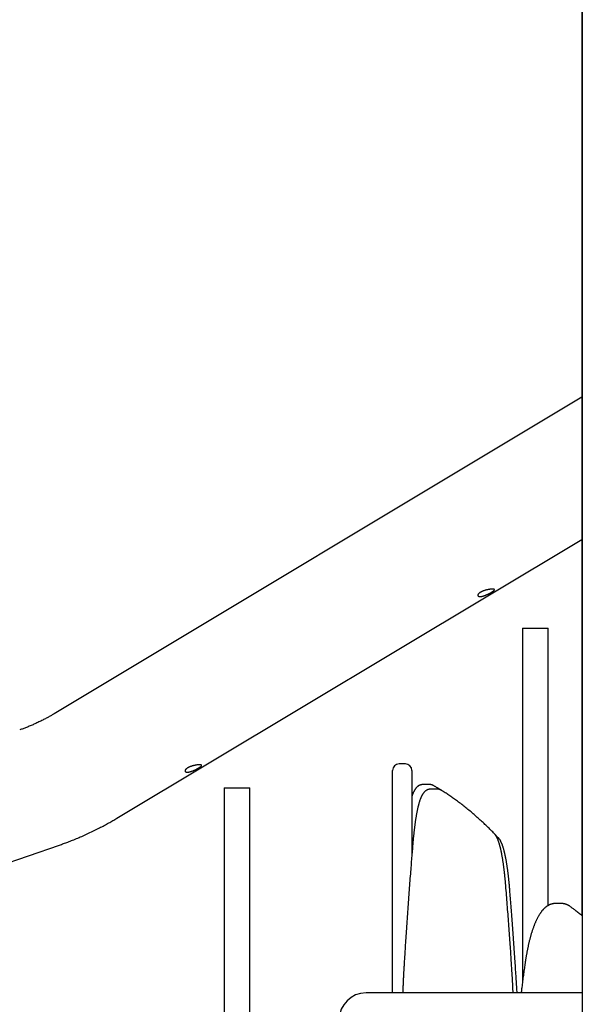
# Model space of a CAD drawing. Extents: x -4909 to 13244, y -1967 to 2480.
# Drawn here: x 7240 to 7591, y 1270 to 1886 of the extents above; entities that cross this region are included whole.
import ezdxf

# ---------------------------------------------------------------- set-up
doc = ezdxf.new("R2010")
doc.units = 0

msp = doc.modelspace()

# ---------------------------------------------------------------- linework, layer by layer
at = {"color": 7, "linetype": 'Continuous'}
for p, q in [((7591.11, 2087.63), (7591.11, 1325.94)), ((7591.46, 2087.17), (7591.46, 409.72)), ((7591.11, 1649.97), (7261.15, 1451.98)), ((7300.36, 1386.64), (7591.11, 1561.1)), ((7554.08, 1505.62), (7554.08, 1284.36)), ((7554.08, 1505.62), (7568.3, 1505.62)), ((7568.3, 1505.62), (7570.08, 1505.62)), ((7570.08, 1332.07), (7570.08, 1505.62)), ((7472.88, 1415.27), (7472.88, 1416.62)), ((7480.88, 1420.62), (7476.88, 1420.62)), ((7484.88, 1416.62), (7484.88, 1415.27)), ((7472.88, 1386.46), (7472.88, 1415.27)), ((7484.88, 1415.27), (7484.88, 1386.46)), ((7367.57, 1405.62), (7367.57, 247.42)), ((7367.57, 1405.62), (7381.79, 1405.62)), ((7381.79, 1405.62), (7383.57, 1405.62)), ((7383.57, 259.01), (7383.57, 1405.62)), ((7495.85, 1407.76), (7491.88, 1407.76)), ((7500.7, 1404.89), (7496.73, 1404.89)), ((7472.88, 1288.65), (7472.88, 1386.46)), ((7484.88, 1386.46), (7484.88, 1363.49)), ((7538.92, 1374.51), (7536.34, 1377.18)), ((7080.18, 1306.32), (7264.53, 1369.88)), ((7578.43, 1333.31), (7574.56, 1333.31)), ((7472.88, 1277.47), (7472.88, 1288.65)), ((7457.97, 1277.47), (7456.26, 1277.47)), ((7523.5, 1277.47), (7457.97, 1277.47)), ((7528.6, 1277.47), (7523.5, 1277.47)), ((7591.46, 1277.47), (7528.6, 1277.47)), ((7550.68, 1277.47), (7550.65, 1278.18))]:
    msp.add_line(p, q, dxfattribs=at)
for points in [[(7535.07, 1529.99), (7534.9, 1529.99), (7534.73, 1529.98), (7534.54, 1529.97), (7534.35, 1529.96), (7534.14, 1529.94), (7533.93, 1529.92), (7533.71, 1529.89), (7533.48, 1529.86), (7533.25, 1529.83), (7533.01, 1529.79), (7532.76, 1529.74), (7532.51, 1529.7), (7532.26, 1529.65), (7532, 1529.59), (7531.75, 1529.53), (7531.49, 1529.47), (7531.24, 1529.41), (7530.98, 1529.34), (7530.73, 1529.26), (7530.48, 1529.19), (7530.23, 1529.11), (7529.98, 1529.02), (7529.73, 1528.93), (7529.49, 1528.84), (7529.26, 1528.75), (7529.02, 1528.65), (7528.8, 1528.55), (7528.58, 1528.45), (7528.37, 1528.34), (7528.17, 1528.24), (7527.97, 1528.13), (7527.78, 1528.02), (7527.6, 1527.9), (7527.43, 1527.79), (7527.27, 1527.67), (7527.12, 1527.56), (7526.98, 1527.44), (7526.85, 1527.33), (7526.73, 1527.21), (7526.62, 1527.09), (7526.53, 1526.98), (7526.44, 1526.87), (7526.37, 1526.75), (7526.31, 1526.64), (7526.26, 1526.54), (7526.22, 1526.43), (7526.19, 1526.33), (7526.18, 1526.23), (7526.17, 1526.14), (7526.18, 1526.05), (7526.2, 1525.96), (7526.24, 1525.88), (7526.28, 1525.8), (7526.34, 1525.73), (7526.4, 1525.67), (7526.47, 1525.61), (7526.55, 1525.57), (7526.63, 1525.52), (7526.73, 1525.48), (7526.83, 1525.45), (7526.94, 1525.42), (7527.05, 1525.4), (7527.17, 1525.38), (7527.31, 1525.37), (7527.44, 1525.36), (7527.59, 1525.36), (7527.74, 1525.37), (7527.89, 1525.38), (7528.05, 1525.39), (7528.22, 1525.41), (7528.39, 1525.43), (7528.57, 1525.47), (7528.75, 1525.5), (7528.94, 1525.54), (7529.13, 1525.59), (7529.32, 1525.64), (7529.52, 1525.69), (7529.72, 1525.75), (7529.92, 1525.81), (7530.13, 1525.88), (7530.33, 1525.95), (7530.54, 1526.02), (7530.75, 1526.1), (7530.96, 1526.18), (7531.18, 1526.27), (7531.39, 1526.35), (7531.6, 1526.44), (7531.81, 1526.53), (7532.03, 1526.63), (7532.24, 1526.72), (7532.45, 1526.82), (7532.65, 1526.92), (7532.86, 1527.02), (7533.06, 1527.12), (7533.26, 1527.22), (7533.46, 1527.33), (7533.66, 1527.43), (7533.85, 1527.53), (7534.03, 1527.63), (7534.21, 1527.73), (7534.39, 1527.83), (7534.56, 1527.93), (7534.73, 1528.03), (7534.89, 1528.13), (7535.05, 1528.22), (7535.19, 1528.32), (7535.34, 1528.41), (7535.47, 1528.5), (7535.6, 1528.59), (7535.72, 1528.68), (7535.84, 1528.76), (7535.94, 1528.84), (7536.04, 1528.92), (7536.13, 1529), (7536.21, 1529.07), (7536.29, 1529.14), (7536.35, 1529.21), (7536.41, 1529.28), (7536.46, 1529.34), (7536.5, 1529.4), (7536.53, 1529.46), (7536.55, 1529.52), (7536.56, 1529.57), (7536.57, 1529.62), (7536.56, 1529.66), (7536.55, 1529.7), (7536.53, 1529.74), (7536.5, 1529.78), (7536.46, 1529.81), (7536.42, 1529.84), (7536.36, 1529.87), (7536.3, 1529.9), (7536.24, 1529.92), (7536.17, 1529.94), (7536.09, 1529.95), (7536, 1529.97), (7535.91, 1529.98), (7535.81, 1529.98), (7535.71, 1529.99), (7535.6, 1529.99), (7535.48, 1530), (7535.36, 1530), (7535.23, 1530), (7535.07, 1529.99)], [(7351.94, 1420.11), (7351.77, 1420.11), (7351.6, 1420.1), (7351.41, 1420.09), (7351.22, 1420.08), (7351.02, 1420.06), (7350.8, 1420.04), (7350.58, 1420.01), (7350.36, 1419.98), (7350.12, 1419.95), (7349.88, 1419.91), (7349.63, 1419.86), (7349.38, 1419.82), (7349.13, 1419.77), (7348.88, 1419.71), (7348.62, 1419.65), (7348.37, 1419.59), (7348.11, 1419.52), (7347.86, 1419.46), (7347.6, 1419.38), (7347.35, 1419.31), (7347.1, 1419.22), (7346.85, 1419.14), (7346.61, 1419.05), (7346.37, 1418.96), (7346.13, 1418.87), (7345.9, 1418.77), (7345.67, 1418.67), (7345.45, 1418.57), (7345.24, 1418.46), (7345.04, 1418.36), (7344.84, 1418.25), (7344.65, 1418.13), (7344.48, 1418.02), (7344.31, 1417.91), (7344.15, 1417.79), (7343.99, 1417.68), (7343.85, 1417.56), (7343.73, 1417.44), (7343.61, 1417.33), (7343.5, 1417.21), (7343.4, 1417.1), (7343.32, 1416.99), (7343.24, 1416.87), (7343.18, 1416.76), (7343.13, 1416.66), (7343.09, 1416.55), (7343.06, 1416.45), (7343.05, 1416.35), (7343.05, 1416.26), (7343.06, 1416.17), (7343.08, 1416.08), (7343.11, 1416), (7343.15, 1415.92), (7343.21, 1415.85), (7343.28, 1415.79), (7343.34, 1415.73), (7343.42, 1415.68), (7343.51, 1415.64), (7343.6, 1415.6), (7343.7, 1415.57), (7343.81, 1415.54), (7343.92, 1415.52), (7344.05, 1415.5), (7344.18, 1415.49), (7344.32, 1415.48), (7344.46, 1415.48), (7344.61, 1415.49), (7344.77, 1415.49), (7344.93, 1415.51), (7345.09, 1415.53), (7345.27, 1415.55), (7345.44, 1415.58), (7345.63, 1415.62), (7345.81, 1415.66), (7346, 1415.7), (7346.19, 1415.75), (7346.39, 1415.81), (7346.59, 1415.87), (7346.79, 1415.93), (7347, 1416), (7347.21, 1416.07), (7347.41, 1416.14), (7347.63, 1416.22), (7347.84, 1416.3), (7348.05, 1416.38), (7348.26, 1416.47), (7348.47, 1416.56), (7348.69, 1416.65), (7348.9, 1416.75), (7349.11, 1416.84), (7349.32, 1416.94), (7349.53, 1417.04), (7349.73, 1417.14), (7349.94, 1417.24), (7350.14, 1417.34), (7350.34, 1417.44), (7350.53, 1417.55), (7350.72, 1417.65), (7350.91, 1417.75), (7351.09, 1417.85), (7351.27, 1417.95), (7351.44, 1418.05), (7351.6, 1418.15), (7351.76, 1418.25), (7351.92, 1418.34), (7352.07, 1418.44), (7352.21, 1418.53), (7352.35, 1418.62), (7352.47, 1418.71), (7352.6, 1418.8), (7352.71, 1418.88), (7352.82, 1418.96), (7352.91, 1419.04), (7353.01, 1419.12), (7353.09, 1419.19), (7353.16, 1419.26), (7353.23, 1419.33), (7353.28, 1419.4), (7353.33, 1419.46), (7353.37, 1419.52), (7353.4, 1419.58), (7353.42, 1419.63), (7353.44, 1419.69), (7353.44, 1419.73), (7353.43, 1419.78), (7353.42, 1419.82), (7353.4, 1419.86), (7353.37, 1419.9), (7353.33, 1419.93), (7353.29, 1419.96), (7353.24, 1419.99), (7353.18, 1420.01), (7353.11, 1420.04), (7353.04, 1420.06), (7352.96, 1420.07), (7352.87, 1420.08), (7352.78, 1420.1), (7352.69, 1420.1), (7352.58, 1420.11), (7352.47, 1420.11), (7352.35, 1420.12), (7352.23, 1420.12), (7352.1, 1420.12), (7351.94, 1420.11)]]:
    msp.add_lwpolyline(points, close=True, dxfattribs=at)
for points in [[(7261.15, 1451.98), (7260.74, 1451.74), (7260.33, 1451.5), (7259.92, 1451.26), (7259.5, 1451.01), (7259.07, 1450.77), (7258.64, 1450.52), (7258.19, 1450.26), (7257.73, 1450), (7257.26, 1449.74), (7256.77, 1449.47), (7256.27, 1449.2), (7255.75, 1448.92), (7255.22, 1448.64), (7254.67, 1448.36), (7254.11, 1448.07), (7253.54, 1447.78), (7252.95, 1447.48), (7252.34, 1447.19), (7251.73, 1446.89), (7251.11, 1446.6), (7250.49, 1446.3), (7249.87, 1446.01), (7249.25, 1445.73), (7248.63, 1445.45), (7248.02, 1445.18), (7247.42, 1444.91), (7246.82, 1444.66), (7246.24, 1444.41), (7245.66, 1444.17), (7245.08, 1443.94), (7244.52, 1443.71), (7243.96, 1443.49), (7243.41, 1443.28), (7242.87, 1443.07), (7242.33, 1442.87), (7241.8, 1442.68), (7241.27, 1442.48), (7240.74, 1442.29), (7240.22, 1442.11), (7239.69, 1441.92)], [(7491.86, 1407.73), (7491.72, 1407.73), (7491.58, 1407.72), (7491.44, 1407.71), (7491.3, 1407.7), (7491.17, 1407.69), (7491.03, 1407.68), (7490.89, 1407.66), (7490.75, 1407.63), (7490.61, 1407.6), (7490.48, 1407.57), (7490.34, 1407.53), (7490.21, 1407.48), (7490.07, 1407.43), (7489.94, 1407.38), (7489.81, 1407.32), (7489.68, 1407.26), (7489.55, 1407.2), (7489.42, 1407.14), (7489.3, 1407.07), (7489.17, 1407), (7489.05, 1406.92), (7488.93, 1406.85), (7488.82, 1406.77), (7488.7, 1406.68), (7488.59, 1406.6), (7488.48, 1406.51), (7488.37, 1406.42), (7488.26, 1406.33), (7488.15, 1406.24), (7488.05, 1406.14), (7487.95, 1406.04), (7487.85, 1405.94), (7487.75, 1405.83), (7487.65, 1405.72), (7487.55, 1405.61), (7487.45, 1405.49), (7487.36, 1405.38), (7487.26, 1405.25), (7487.17, 1405.13), (7487.07, 1405), (7486.98, 1404.86), (7486.88, 1404.72), (7486.79, 1404.58), (7486.7, 1404.43), (7486.6, 1404.28), (7486.51, 1404.12), (7486.42, 1403.96), (7486.33, 1403.79), (7486.24, 1403.62), (7486.15, 1403.44), (7486.06, 1403.26), (7485.97, 1403.07), (7485.88, 1402.89), (7485.8, 1402.71), (7485.72, 1402.53), (7485.65, 1402.35), (7485.57, 1402.18), (7485.5, 1402.02), (7485.44, 1401.86), (7485.37, 1401.7), (7485.31, 1401.55), (7485.26, 1401.41), (7485.21, 1401.27), (7485.16, 1401.14), (7485.12, 1401.02), (7485.08, 1400.9), (7485.04, 1400.78), (7485, 1400.67), (7484.97, 1400.56), (7484.94, 1400.46), (7484.91, 1400.35), (7484.88, 1400.25)], [(7496.73, 1404.85), (7496.62, 1404.85), (7496.5, 1404.85), (7496.38, 1404.85), (7496.26, 1404.85), (7496.14, 1404.84), (7496.02, 1404.83), (7495.9, 1404.82), (7495.77, 1404.8), (7495.65, 1404.78), (7495.52, 1404.75), (7495.4, 1404.72), (7495.27, 1404.68), (7495.14, 1404.64), (7495.01, 1404.6), (7494.88, 1404.55), (7494.75, 1404.5), (7494.62, 1404.44), (7494.49, 1404.38), (7494.37, 1404.32), (7494.24, 1404.25), (7494.12, 1404.18), (7493.99, 1404.11), (7493.87, 1404.04), (7493.75, 1403.96), (7493.63, 1403.88), (7493.52, 1403.8), (7493.41, 1403.71), (7493.3, 1403.62), (7493.19, 1403.53), (7493.08, 1403.44), (7492.98, 1403.34), (7492.87, 1403.24), (7492.77, 1403.14), (7492.67, 1403.04), (7492.57, 1402.93), (7492.47, 1402.82), (7492.37, 1402.71), (7492.28, 1402.6), (7492.18, 1402.48), (7492.09, 1402.35), (7491.99, 1402.23), (7491.9, 1402.1), (7491.8, 1401.96), (7491.71, 1401.82), (7491.62, 1401.67), (7491.52, 1401.52), (7491.43, 1401.37), (7491.33, 1401.21), (7491.24, 1401.04), (7491.15, 1400.87), (7491.05, 1400.69), (7490.96, 1400.5), (7490.87, 1400.31), (7490.77, 1400.12), (7490.68, 1399.91), (7490.59, 1399.7), (7490.49, 1399.49), (7490.4, 1399.26), (7490.31, 1399.03), (7490.22, 1398.8), (7490.13, 1398.56), (7490.04, 1398.31), (7489.95, 1398.06), (7489.86, 1397.8), (7489.77, 1397.54), (7489.68, 1397.27), (7489.59, 1396.99), (7489.51, 1396.71), (7489.42, 1396.43), (7489.34, 1396.14), (7489.26, 1395.85), (7489.18, 1395.56), (7489.09, 1395.26), (7489.02, 1394.96), (7488.94, 1394.66), (7488.86, 1394.35), (7488.78, 1394.04), (7488.71, 1393.73), (7488.63, 1393.41), (7488.56, 1393.09), (7488.49, 1392.77), (7488.41, 1392.44), (7488.34, 1392.12), (7488.27, 1391.78), (7488.2, 1391.45), (7488.13, 1391.11), (7488.06, 1390.77), (7488, 1390.42), (7487.93, 1390.08), (7487.86, 1389.73), (7487.8, 1389.37), (7487.73, 1389.01), (7487.67, 1388.65), (7487.61, 1388.29), (7487.54, 1387.92), (7487.48, 1387.55), (7487.42, 1387.17), (7487.36, 1386.79), (7487.3, 1386.41), (7487.23, 1386.03), (7487.18, 1385.64), (7487.12, 1385.25), (7487.06, 1384.86), (7487, 1384.46), (7486.94, 1384.06), (7486.88, 1383.65), (7486.83, 1383.24), (7486.77, 1382.83), (7486.72, 1382.42), (7486.66, 1382), (7486.61, 1381.58), (7486.55, 1381.16), (7486.5, 1380.73), (7486.45, 1380.3), (7486.4, 1379.87), (7486.35, 1379.44), (7486.3, 1379.01), (7486.25, 1378.58), (7486.2, 1378.15), (7486.15, 1377.72), (7486.1, 1377.3), (7486.06, 1376.88), (7486.02, 1376.46), (7485.97, 1376.05), (7485.93, 1375.63), (7485.89, 1375.23), (7485.85, 1374.82), (7485.81, 1374.42), (7485.78, 1374.03), (7485.74, 1373.64), (7485.7, 1373.25), (7485.67, 1372.86), (7485.63, 1372.47), (7485.6, 1372.09), (7485.57, 1371.7), (7485.53, 1371.32)], [(7498.44, 1407.07), (7498.3, 1407.13), (7498.17, 1407.19), (7498.03, 1407.26), (7497.9, 1407.32), (7497.76, 1407.37), (7497.63, 1407.43), (7497.5, 1407.48), (7497.37, 1407.53), (7497.25, 1407.57), (7497.12, 1407.61), (7497, 1407.64), (7496.89, 1407.67), (7496.77, 1407.7), (7496.67, 1407.72), (7496.56, 1407.73), (7496.47, 1407.74), (7496.37, 1407.75), (7496.29, 1407.76), (7496.21, 1407.76), (7496.13, 1407.76), (7496.06, 1407.75), (7495.99, 1407.75), (7495.92, 1407.74), (7495.85, 1407.73)], [(7503.27, 1404.18), (7502.93, 1404.39), (7502.6, 1404.6), (7502.26, 1404.81), (7501.93, 1405.01), (7501.61, 1405.21), (7501.29, 1405.41), (7500.97, 1405.6), (7500.67, 1405.78), (7500.37, 1405.96), (7500.08, 1406.13), (7499.8, 1406.29), (7499.52, 1406.45), (7499.25, 1406.61), (7498.98, 1406.76), (7498.71, 1406.92), (7498.44, 1407.07)], [(7503.51, 1404.07), (7503.38, 1404.14), (7503.25, 1404.2), (7503.12, 1404.27), (7502.99, 1404.34), (7502.86, 1404.4), (7502.73, 1404.46), (7502.6, 1404.52), (7502.47, 1404.57), (7502.34, 1404.62), (7502.21, 1404.67), (7502.09, 1404.71), (7501.96, 1404.74), (7501.84, 1404.77), (7501.72, 1404.8), (7501.6, 1404.82), (7501.49, 1404.84), (7501.38, 1404.85), (7501.27, 1404.86), (7501.17, 1404.86), (7501.07, 1404.86), (7500.97, 1404.86), (7500.88, 1404.86), (7500.78, 1404.85), (7500.69, 1404.85)], [(7536.32, 1377.21), (7535.87, 1377.65), (7535.43, 1378.1), (7534.98, 1378.54), (7534.53, 1379), (7534.07, 1379.45), (7533.61, 1379.92), (7533.13, 1380.38), (7532.64, 1380.86), (7532.14, 1381.35), (7531.63, 1381.84), (7531.1, 1382.35), (7530.56, 1382.86), (7530.01, 1383.38), (7529.45, 1383.91), (7528.87, 1384.45), (7528.28, 1384.99), (7527.67, 1385.54), (7527.06, 1386.1), (7526.43, 1386.66), (7525.8, 1387.23), (7525.16, 1387.79), (7524.51, 1388.36), (7523.87, 1388.92), (7523.22, 1389.48), (7522.57, 1390.04), (7521.91, 1390.59), (7521.26, 1391.14), (7520.61, 1391.68), (7519.96, 1392.21), (7519.31, 1392.74), (7518.66, 1393.27), (7518.01, 1393.79), (7517.35, 1394.31), (7516.7, 1394.82), (7516.05, 1395.32), (7515.41, 1395.82), (7514.76, 1396.31), (7514.12, 1396.79), (7513.48, 1397.27), (7512.85, 1397.73), (7512.23, 1398.19), (7511.61, 1398.64), (7511, 1399.08), (7510.39, 1399.51), (7509.79, 1399.93), (7509.19, 1400.34), (7508.6, 1400.74), (7508.02, 1401.14), (7507.44, 1401.52), (7506.87, 1401.9), (7506.3, 1402.27), (7505.74, 1402.64), (7505.18, 1403), (7504.62, 1403.36), (7504.06, 1403.71), (7503.51, 1404.07)], [(7264.53, 1369.88), (7265.18, 1370.11), (7265.83, 1370.34), (7266.48, 1370.57), (7267.14, 1370.81), (7267.8, 1371.05), (7268.48, 1371.29), (7269.16, 1371.55), (7269.86, 1371.81), (7270.57, 1372.08), (7271.3, 1372.36), (7272.04, 1372.65), (7272.79, 1372.95), (7273.56, 1373.25), (7274.34, 1373.57), (7275.14, 1373.9), (7275.94, 1374.24), (7276.77, 1374.59), (7277.6, 1374.95), (7278.45, 1375.32), (7279.3, 1375.7), (7280.16, 1376.08), (7281.03, 1376.47), (7281.89, 1376.87), (7282.76, 1377.27), (7283.62, 1377.68), (7284.49, 1378.09), (7285.34, 1378.5), (7286.19, 1378.92), (7287.03, 1379.34), (7287.86, 1379.75), (7288.68, 1380.17), (7289.49, 1380.58), (7290.27, 1380.99), (7291.05, 1381.39), (7291.8, 1381.79), (7292.54, 1382.19), (7293.27, 1382.58), (7293.97, 1382.97), (7294.67, 1383.35), (7295.34, 1383.73), (7296, 1384.11), (7296.65, 1384.48), (7297.29, 1384.84), (7297.91, 1385.21), (7298.53, 1385.57), (7299.14, 1385.93), (7299.75, 1386.29), (7300.36, 1386.64)], [(7543.61, 1344.4), (7543.58, 1344.73), (7543.56, 1345.06), (7543.53, 1345.4), (7543.5, 1345.74), (7543.47, 1346.08), (7543.44, 1346.43), (7543.41, 1346.78), (7543.38, 1347.14), (7543.34, 1347.51), (7543.31, 1347.89), (7543.27, 1348.27), (7543.23, 1348.66), (7543.19, 1349.06), (7543.15, 1349.46), (7543.11, 1349.87), (7543.07, 1350.29), (7543.03, 1350.71), (7542.98, 1351.14), (7542.93, 1351.57), (7542.89, 1352.01), (7542.84, 1352.45), (7542.79, 1352.88), (7542.74, 1353.32), (7542.69, 1353.75), (7542.64, 1354.19), (7542.58, 1354.62), (7542.53, 1355.04), (7542.48, 1355.46), (7542.42, 1355.88), (7542.37, 1356.3), (7542.32, 1356.71), (7542.26, 1357.12), (7542.2, 1357.53), (7542.15, 1357.93), (7542.09, 1358.33), (7542.03, 1358.72), (7541.98, 1359.12), (7541.92, 1359.51), (7541.86, 1359.89), (7541.8, 1360.27), (7541.74, 1360.65), (7541.68, 1361.03), (7541.62, 1361.4), (7541.56, 1361.77), (7541.5, 1362.13), (7541.43, 1362.49), (7541.37, 1362.85), (7541.31, 1363.21), (7541.24, 1363.56), (7541.18, 1363.9), (7541.11, 1364.25), (7541.05, 1364.59), (7540.98, 1364.92), (7540.92, 1365.25), (7540.85, 1365.58), (7540.78, 1365.91), (7540.71, 1366.23), (7540.64, 1366.55), (7540.57, 1366.86), (7540.5, 1367.17), (7540.43, 1367.48), (7540.36, 1367.78), (7540.29, 1368.08), (7540.22, 1368.38), (7540.14, 1368.67), (7540.07, 1368.96), (7539.99, 1369.24), (7539.92, 1369.52), (7539.84, 1369.8), (7539.76, 1370.08), (7539.69, 1370.35), (7539.61, 1370.62), (7539.53, 1370.88), (7539.44, 1371.14), (7539.36, 1371.4), (7539.28, 1371.66), (7539.19, 1371.91), (7539.11, 1372.15), (7539.02, 1372.4), (7538.93, 1372.64), (7538.85, 1372.87), (7538.76, 1373.1), (7538.66, 1373.33), (7538.57, 1373.56), (7538.48, 1373.78), (7538.38, 1373.99), (7538.29, 1374.2), (7538.19, 1374.41), (7538.09, 1374.61), (7537.99, 1374.81), (7537.89, 1375), (7537.79, 1375.19), (7537.69, 1375.38), (7537.58, 1375.56), (7537.47, 1375.74), (7537.35, 1375.91), (7537.23, 1376.08), (7537.11, 1376.25), (7536.98, 1376.41), (7536.85, 1376.57), (7536.72, 1376.73), (7536.59, 1376.89), (7536.45, 1377.05), (7536.32, 1377.21)], [(7546.15, 1341.64), (7546.12, 1341.97), (7546.09, 1342.31), (7546.06, 1342.65), (7546.04, 1342.99), (7546.01, 1343.33), (7545.98, 1343.68), (7545.95, 1344.03), (7545.91, 1344.39), (7545.88, 1344.76), (7545.84, 1345.14), (7545.81, 1345.52), (7545.77, 1345.91), (7545.73, 1346.31), (7545.69, 1346.71), (7545.65, 1347.12), (7545.61, 1347.54), (7545.57, 1347.97), (7545.52, 1348.4), (7545.47, 1348.83), (7545.43, 1349.27), (7545.38, 1349.7), (7545.33, 1350.14), (7545.28, 1350.58), (7545.23, 1351.02), (7545.18, 1351.45), (7545.12, 1351.88), (7545.07, 1352.31), (7545.02, 1352.73), (7544.96, 1353.15), (7544.91, 1353.57), (7544.86, 1353.98), (7544.8, 1354.39), (7544.75, 1354.8), (7544.69, 1355.2), (7544.63, 1355.6), (7544.58, 1356), (7544.52, 1356.39), (7544.46, 1356.78), (7544.4, 1357.17), (7544.34, 1357.55), (7544.28, 1357.93), (7544.22, 1358.31), (7544.16, 1358.68), (7544.1, 1359.05), (7544.04, 1359.41), (7543.98, 1359.78), (7543.91, 1360.14), (7543.85, 1360.49), (7543.79, 1360.84), (7543.72, 1361.19), (7543.66, 1361.53), (7543.59, 1361.87), (7543.53, 1362.21), (7543.46, 1362.54), (7543.39, 1362.87), (7543.33, 1363.2), (7543.26, 1363.52), (7543.19, 1363.84), (7543.12, 1364.16), (7543.05, 1364.47), (7542.98, 1364.78), (7542.91, 1365.08), (7542.84, 1365.38), (7542.76, 1365.68), (7542.69, 1365.97), (7542.62, 1366.26), (7542.54, 1366.55), (7542.46, 1366.83), (7542.39, 1367.11), (7542.31, 1367.39), (7542.23, 1367.66), (7542.15, 1367.93), (7542.07, 1368.19), (7541.99, 1368.46), (7541.91, 1368.72), (7541.83, 1368.97), (7541.74, 1369.23), (7541.66, 1369.48), (7541.57, 1369.72), (7541.48, 1369.97), (7541.39, 1370.21), (7541.3, 1370.45), (7541.2, 1370.68), (7541.11, 1370.91), (7541.01, 1371.14), (7540.92, 1371.36), (7540.82, 1371.57), (7540.72, 1371.79), (7540.62, 1371.99), (7540.53, 1372.19), (7540.43, 1372.38), (7540.32, 1372.57), (7540.22, 1372.76), (7540.11, 1372.94), (7540.01, 1373.11), (7539.89, 1373.28), (7539.78, 1373.44), (7539.66, 1373.6), (7539.54, 1373.76), (7539.42, 1373.91), (7539.3, 1374.07), (7539.17, 1374.22), (7539.04, 1374.37), (7538.92, 1374.51)], [(7485.53, 1371.32), (7485.45, 1370.33), (7485.36, 1369.34), (7485.28, 1368.35), (7485.2, 1367.34), (7485.11, 1366.31), (7485.02, 1365.27), (7484.93, 1364.2), (7484.84, 1363.1), (7484.75, 1361.98), (7484.66, 1360.83), (7484.56, 1359.64), (7484.46, 1358.43), (7484.36, 1357.18), (7484.26, 1355.9), (7484.16, 1354.59), (7484.05, 1353.25), (7483.94, 1351.88), (7483.83, 1350.48), (7483.72, 1349.06), (7483.61, 1347.62), (7483.5, 1346.16), (7483.39, 1344.69), (7483.28, 1343.21), (7483.17, 1341.72), (7483.05, 1340.22), (7482.94, 1338.73), (7482.83, 1337.23), (7482.72, 1335.74), (7482.61, 1334.23), (7482.51, 1332.73), (7482.4, 1331.22), (7482.29, 1329.72), (7482.18, 1328.2), (7482.08, 1326.69), (7481.97, 1325.18), (7481.87, 1323.66), (7481.76, 1322.15), (7481.66, 1320.63), (7481.56, 1319.12), (7481.46, 1317.6), (7481.35, 1316.09), (7481.25, 1314.58), (7481.16, 1313.09), (7481.06, 1311.62), (7480.97, 1310.18), (7480.88, 1308.77), (7480.79, 1307.4), (7480.7, 1306.08), (7480.62, 1304.81), (7480.55, 1303.59), (7480.47, 1302.43), (7480.4, 1301.32), (7480.34, 1300.27), (7480.28, 1299.27), (7480.22, 1298.32), (7480.16, 1297.43), (7480.11, 1296.59), (7480.07, 1295.8), (7480.02, 1295.06), (7479.98, 1294.34), (7479.94, 1293.66), (7479.9, 1292.99), (7479.86, 1292.34), (7479.82, 1291.69)], [(7547.57, 1290.01), (7547.5, 1291.06), (7547.43, 1292.12), (7547.36, 1293.18), (7547.29, 1294.26), (7547.22, 1295.35), (7547.15, 1296.46), (7547.08, 1297.58), (7547, 1298.74), (7546.92, 1299.92), (7546.84, 1301.13), (7546.75, 1302.37), (7546.67, 1303.64), (7546.58, 1304.93), (7546.49, 1306.26), (7546.39, 1307.61), (7546.3, 1308.99), (7546.2, 1310.4), (7546.1, 1311.83), (7545.99, 1313.28), (7545.89, 1314.75), (7545.78, 1316.23), (7545.67, 1317.72), (7545.57, 1319.22), (7545.46, 1320.71), (7545.34, 1322.21), (7545.23, 1323.7), (7545.12, 1325.2), (7545.01, 1326.69), (7544.9, 1328.18), (7544.78, 1329.66), (7544.67, 1331.14), (7544.55, 1332.62), (7544.44, 1334.1), (7544.32, 1335.58), (7544.2, 1337.05), (7544.09, 1338.52), (7543.97, 1339.99), (7543.85, 1341.46), (7543.73, 1342.93), (7543.61, 1344.4)], [(7550.65, 1278.18), (7550.58, 1279.24), (7550.52, 1280.31), (7550.45, 1281.38), (7550.38, 1282.47), (7550.31, 1283.57), (7550.25, 1284.69), (7550.17, 1285.83), (7550.1, 1286.99), (7550.02, 1288.18), (7549.95, 1289.41), (7549.87, 1290.66), (7549.78, 1291.94), (7549.7, 1293.25), (7549.61, 1294.58), (7549.52, 1295.95), (7549.43, 1297.34), (7549.33, 1298.76), (7549.23, 1300.21), (7549.13, 1301.68), (7549.03, 1303.16), (7548.93, 1304.66), (7548.82, 1306.16), (7548.72, 1307.67), (7548.61, 1309.18), (7548.51, 1310.69), (7548.4, 1312.2), (7548.29, 1313.7), (7548.18, 1315.19), (7548.08, 1316.67), (7547.97, 1318.13), (7547.86, 1319.59), (7547.76, 1321.02), (7547.65, 1322.44), (7547.54, 1323.84), (7547.44, 1325.22), (7547.34, 1326.58), (7547.23, 1327.92), (7547.13, 1329.24), (7547.03, 1330.55), (7546.93, 1331.83), (7546.83, 1333.1), (7546.73, 1334.35), (7546.64, 1335.59), (7546.54, 1336.81), (7546.44, 1338.03), (7546.34, 1339.24), (7546.25, 1340.44), (7546.15, 1341.64)], [(7574.51, 1333.31), (7574.31, 1333.3), (7574.11, 1333.28), (7573.92, 1333.27), (7573.72, 1333.26), (7573.52, 1333.24), (7573.33, 1333.21), (7573.13, 1333.19), (7572.94, 1333.16), (7572.74, 1333.12), (7572.55, 1333.08), (7572.35, 1333.03), (7572.16, 1332.97), (7571.97, 1332.91), (7571.78, 1332.85), (7571.58, 1332.78), (7571.39, 1332.71), (7571.2, 1332.63), (7571.02, 1332.55), (7570.83, 1332.46), (7570.64, 1332.37), (7570.46, 1332.28), (7570.27, 1332.18), (7570.09, 1332.08), (7569.9, 1331.97), (7569.72, 1331.86), (7569.54, 1331.75), (7569.36, 1331.63), (7569.18, 1331.5), (7569, 1331.37), (7568.82, 1331.24), (7568.65, 1331.1), (7568.47, 1330.96), (7568.29, 1330.81), (7568.12, 1330.66), (7567.94, 1330.5), (7567.77, 1330.34), (7567.59, 1330.18), (7567.42, 1330), (7567.25, 1329.83), (7567.08, 1329.65), (7566.9, 1329.46), (7566.73, 1329.27), (7566.56, 1329.07), (7566.39, 1328.87), (7566.22, 1328.66), (7566.05, 1328.45), (7565.88, 1328.23), (7565.72, 1328), (7565.55, 1327.77), (7565.38, 1327.54), (7565.22, 1327.3), (7565.05, 1327.06), (7564.89, 1326.81), (7564.72, 1326.55), (7564.56, 1326.29), (7564.4, 1326.02), (7564.24, 1325.75), (7564.08, 1325.48), (7563.92, 1325.2), (7563.76, 1324.91), (7563.6, 1324.62), (7563.45, 1324.33), (7563.29, 1324.03), (7563.14, 1323.73), (7562.99, 1323.42), (7562.84, 1323.11), (7562.69, 1322.79), (7562.54, 1322.47), (7562.39, 1322.15), (7562.25, 1321.82), (7562.1, 1321.49), (7561.96, 1321.15), (7561.82, 1320.81), (7561.67, 1320.47), (7561.53, 1320.12), (7561.4, 1319.77), (7561.26, 1319.42), (7561.12, 1319.06), (7560.99, 1318.7), (7560.86, 1318.33), (7560.72, 1317.97), (7560.59, 1317.59), (7560.46, 1317.22), (7560.34, 1316.84), (7560.21, 1316.46), (7560.08, 1316.07), (7559.96, 1315.68), (7559.84, 1315.29), (7559.71, 1314.9), (7559.59, 1314.5), (7559.47, 1314.09), (7559.35, 1313.69), (7559.24, 1313.28), (7559.12, 1312.87), (7559, 1312.45), (7558.89, 1312.03), (7558.78, 1311.61), (7558.66, 1311.19), (7558.55, 1310.76), (7558.44, 1310.33), (7558.34, 1309.9), (7558.23, 1309.46), (7558.12, 1309.02), (7558.02, 1308.58), (7557.91, 1308.13), (7557.81, 1307.68), (7557.71, 1307.23), (7557.61, 1306.78), (7557.51, 1306.32), (7557.41, 1305.86), (7557.32, 1305.4), (7557.22, 1304.93), (7557.13, 1304.46), (7557.03, 1303.99), (7556.94, 1303.52), (7556.85, 1303.05), (7556.76, 1302.59), (7556.68, 1302.13), (7556.6, 1301.68), (7556.52, 1301.24), (7556.44, 1300.8), (7556.37, 1300.38), (7556.3, 1299.96), (7556.23, 1299.56), (7556.16, 1299.16), (7556.1, 1298.78), (7556.04, 1298.41), (7555.99, 1298.04), (7555.93, 1297.69), (7555.88, 1297.35), (7555.83, 1297.02), (7555.78, 1296.69), (7555.74, 1296.37), (7555.69, 1296.05), (7555.64, 1295.74), (7555.6, 1295.43)], [(7584.07, 1331.31), (7583.94, 1331.41), (7583.8, 1331.5), (7583.67, 1331.6), (7583.53, 1331.69), (7583.39, 1331.78), (7583.25, 1331.87), (7583.11, 1331.96), (7582.96, 1332.05), (7582.81, 1332.14), (7582.66, 1332.22), (7582.5, 1332.31), (7582.34, 1332.39), (7582.17, 1332.47), (7582, 1332.54), (7581.83, 1332.62), (7581.65, 1332.69), (7581.47, 1332.76), (7581.28, 1332.82), (7581.1, 1332.88), (7580.91, 1332.94), (7580.73, 1332.99), (7580.55, 1333.04), (7580.37, 1333.09), (7580.2, 1333.13), (7580.03, 1333.17), (7579.87, 1333.2), (7579.72, 1333.23), (7579.58, 1333.26), (7579.44, 1333.28), (7579.32, 1333.3), (7579.2, 1333.31), (7579.08, 1333.32), (7578.98, 1333.33), (7578.88, 1333.33), (7578.79, 1333.33), (7578.7, 1333.33), (7578.62, 1333.33), (7578.54, 1333.32), (7578.47, 1333.32), (7578.39, 1333.31)], [(7591.46, 1325.67), (7590.89, 1326.11), (7590.33, 1326.54), (7589.77, 1326.97), (7589.22, 1327.4), (7588.69, 1327.81), (7588.17, 1328.21), (7587.67, 1328.59), (7587.2, 1328.95), (7586.75, 1329.29), (7586.32, 1329.62), (7585.92, 1329.93), (7585.53, 1330.22), (7585.15, 1330.5), (7584.79, 1330.78), (7584.43, 1331.05), (7584.07, 1331.31)], [(7555.6, 1295.43), (7555.48, 1294.56), (7555.36, 1293.7), (7555.24, 1292.83), (7555.12, 1291.96), (7554.99, 1291.08), (7554.87, 1290.2), (7554.75, 1289.31), (7554.63, 1288.42), (7554.5, 1287.51), (7554.38, 1286.59), (7554.26, 1285.67), (7554.13, 1284.74), (7554.01, 1283.81), (7553.88, 1282.87), (7553.76, 1281.93), (7553.63, 1280.99)], [(7479.82, 1291.69), (7479.8, 1291.33), (7479.78, 1290.97), (7479.76, 1290.6), (7479.74, 1290.23), (7479.72, 1289.86), (7479.7, 1289.47), (7479.67, 1289.08), (7479.65, 1288.68), (7479.63, 1288.26), (7479.61, 1287.84), (7479.59, 1287.4), (7479.57, 1286.96), (7479.55, 1286.5), (7479.53, 1286.04), (7479.5, 1285.57), (7479.48, 1285.09), (7479.46, 1284.61), (7479.44, 1284.13), (7479.42, 1283.64), (7479.4, 1283.15), (7479.38, 1282.66), (7479.37, 1282.17), (7479.35, 1281.68), (7479.33, 1281.2), (7479.32, 1280.72), (7479.3, 1280.25), (7479.29, 1279.78), (7479.27, 1279.31), (7479.26, 1278.85), (7479.25, 1278.39), (7479.24, 1277.93), (7479.22, 1277.47)], [(7548.17, 1277.47), (7548.16, 1277.78), (7548.15, 1278.1), (7548.14, 1278.42), (7548.13, 1278.75), (7548.12, 1279.08), (7548.11, 1279.42), (7548.09, 1279.77), (7548.08, 1280.14), (7548.07, 1280.52), (7548.05, 1280.91), (7548.03, 1281.31), (7548.01, 1281.72), (7548, 1282.14), (7547.98, 1282.57), (7547.96, 1283.01), (7547.93, 1283.45), (7547.91, 1283.89), (7547.89, 1284.34), (7547.87, 1284.78), (7547.85, 1285.23), (7547.82, 1285.67), (7547.8, 1286.1), (7547.78, 1286.53), (7547.75, 1286.95), (7547.73, 1287.35), (7547.71, 1287.75), (7547.68, 1288.14), (7547.66, 1288.52), (7547.64, 1288.9), (7547.61, 1289.27), (7547.59, 1289.64), (7547.57, 1290.01)], [(7553.63, 1280.99), (7553.61, 1280.81), (7553.59, 1280.62), (7553.56, 1280.43), (7553.54, 1280.25), (7553.52, 1280.06), (7553.5, 1279.89), (7553.48, 1279.71), (7553.46, 1279.54), (7553.44, 1279.37), (7553.42, 1279.21), (7553.41, 1279.06), (7553.39, 1278.91), (7553.38, 1278.76), (7553.36, 1278.62), (7553.35, 1278.49), (7553.34, 1278.36), (7553.33, 1278.24), (7553.32, 1278.12), (7553.32, 1278), (7553.31, 1277.89), (7553.3, 1277.78), (7553.3, 1277.68), (7553.29, 1277.57), (7553.29, 1277.47)]]:
    msp.add_lwpolyline(points, dxfattribs=at)
for centre, radius, start, end in [((7476.88, 1416.62), 4, 90, 180), ((7480.88, 1416.62), 4, 0, 90), ((7456.26, 1260.62), 16.85, 90, 180)]:
    msp.add_arc(centre, radius, start, end, dxfattribs=at)

doc.saveas('drawing.dxf')
